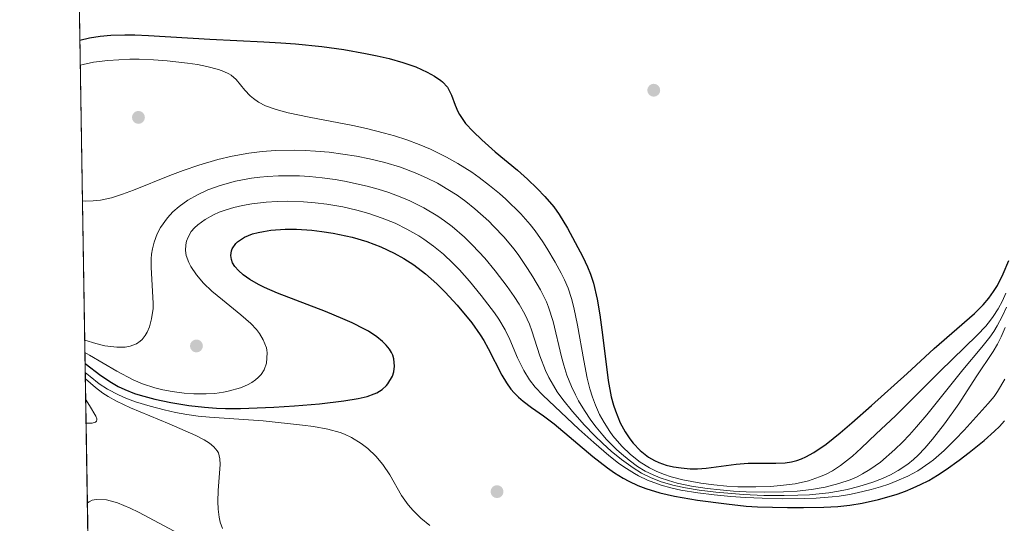
# Model space of a CAD drawing. Units: metres. Extents: x 610934 to 614385, y 4724694 to 4727063.
# Drawn here: x 610934 to 611221, y 4725769 to 4725916 of the extents above; entities that cross this region are included whole.
import ezdxf

# ---------------------------------------------------------------- set-up
doc = ezdxf.new("R2010")
doc.units = ezdxf.units.M
doc.header["$MEASUREMENT"] = 0
for name, color, linetype, lineweight in [('Carátula', 7, 'Continuous', 5), ('Comarca CxS', 133, 'Continuous', 0), ('Comunidad Autónoma CxS', 142, 'Continuous', 0), ('Curva de nivel maestra', 36, 'Continuous', 30), ('Curva de nivel normal', 36, 'Continuous', 0), ('Entidad de ámbito territorial CxS', 92, 'Continuous', 0), ('Explotación a cielo abierto', 254, 'Continuous', 0), ('Explotación a cielo abierto Cxs', 254, 'Continuous', 0), ('Municipio CxS', 142, 'Continuous', 0), ('Provincia CxS', 1, 'Continuous', 0), ('Punto de cota en terreno', 7, 'Continuous', 0), ('Suelo desnudo', 252, 'Continuous', 0), ('Suelo desnudo CxS', 43, 'Continuous', 0)]:
    doc.layers.add(name, color=color, linetype=linetype, lineweight=lineweight)

# ---------------------------------------------------------------- blocks, each defined once
blk = doc.blocks.new('*U167')
at = {"layer": 'Curva de nivel normal', "color": 36, "linetype": 'Continuous', "lineweight": 0}
blk.add_polyline3d([(611053.26, 4725768.35, 705), (611050.64, 4725770.54, 705), (611048.42, 4725772.75, 705), (611046.98, 4725774.42, 705), (611045.06, 4725777.17, 705), (611041.64, 4725783.17, 705), (611039.56, 4725786.14, 705), (611037.5, 4725788.57, 705), (611035.17, 4725790.82, 705), (611033.25, 4725792.33, 705), (611030.46, 4725794.08, 705), (611028.4, 4725795.04, 705), (611027.17, 4725795.5, 705), (611023.57, 4725796.5, 705), (611019.37, 4725797.27, 705), (611016.12, 4725797.7, 705), (611004.63, 4725798.92, 705), (610989, 4725799.95, 705), (610985.68, 4725800.33, 705), (610982.39, 4725800.81, 705), (610979.05, 4725801.4, 705), (610975.77, 4725802.1, 705), (610971.63, 4725803.16, 705), (610967.37, 4725804.48, 705), (610964.54, 4725805.54, 705), (610962.4, 4725806.47, 705), (610959.16, 4725808.19, 705), (610956.8, 4725809.76, 705), (610954.11, 4725811.88, 705), (610952.71, 4725813.04, 705)], dxfattribs=at)
blk = doc.blocks.new('*U177')
at = {"layer": 'Curva de nivel normal', "color": 36, "linetype": 'Continuous', "lineweight": 0}
blk.add_polyline3d([(611221.5, 4725836.16, 680), (611220.48, 4725833.97, 680), (611219.21, 4725831.6, 680), (611217.79, 4725829.34, 680), (611217.02, 4725828.27, 680), (611215.61, 4725826.54, 680), (611213.13, 4725823.89, 680), (611202.21, 4725813.36, 680), (611189.26, 4725800.36, 680), (611183.59, 4725795.16, 680), (611179.25, 4725790.99, 680), (611176.67, 4725788.65, 680), (611173.22, 4725785.9, 680), (611170.86, 4725784.36, 680), (611168.77, 4725783.28, 680), (611167.1, 4725782.56, 680), (611163.82, 4725781.47, 680), (611159.92, 4725780.59, 680), (611155.68, 4725780.02, 680), (611152.78, 4725779.79, 680), (611148.5, 4725779.63, 680), (611143.25, 4725779.71, 680), (611140.05, 4725779.9, 680), (611136.23, 4725780.24, 680), (611132.45, 4725780.72, 680), (611127.12, 4725781.72, 680), (611123.76, 4725782.58, 680), (611121.5, 4725783.33, 680), (611119.33, 4725784.21, 680), (611117.42, 4725785.17, 680), (611114.73, 4725786.85, 680), (611111.88, 4725789.12, 680), (611109.35, 4725791.58, 680), (611106.75, 4725794.58, 680), (611105.82, 4725795.84, 680), (611104.16, 4725798.4, 680), (611102.87, 4725800.76, 680), (611101.64, 4725803.49, 680), (611100.77, 4725805.86, 680), (611100.04, 4725808.28, 680), (611099.27, 4725811.38, 680), (611098.24, 4725816.56, 680), (611096.46, 4725826.79, 680), (611095.35, 4725831.98, 680), (611094.65, 4725834.58, 680), (611093.65, 4725837.59, 680), (611092.59, 4725840.09, 680), (611091.65, 4725841.98, 680), (611089.88, 4725845.23, 680), (611087.48, 4725849.28, 680), (611086.33, 4725851.11, 680), (611084.07, 4725854.39, 680), (611082.62, 4725856.22, 680), (611079.87, 4725859.29, 680), (611075.45, 4725863.6, 680), (611073.65, 4725865.2, 680), (611070.74, 4725867.61, 680), (611067.71, 4725869.9, 680), (611065.54, 4725871.41, 680), (611061.47, 4725873.98, 680), (611058.2, 4725875.83, 680), (611053.53, 4725878.16, 680), (611050.22, 4725879.57, 680), (611046.62, 4725880.9, 680), (611042.96, 4725882.06, 680), (611040.06, 4725882.87, 680), (611034.78, 4725884.17, 680), (611030.86, 4725885.02, 680), (611018.07, 4725887.49, 680), (611011.9, 4725888.79, 680), (611008.43, 4725889.71, 680), (611005.31, 4725890.84, 680), (611003.27, 4725891.9, 680), (611001.8, 4725892.93, 680), (611000.89, 4725893.72, 680), (610999.32, 4725895.38, 680), (610996.78, 4725898.48, 680), (610995.32, 4725899.73, 680), (610994.61, 4725900.16, 680), (610993.19, 4725900.84, 680), (610991.56, 4725901.43, 680), (610988.16, 4725902.31, 680), (610985.44, 4725902.84, 680), (610982.54, 4725903.29, 680), (610976.66, 4725903.94, 680), (610972.64, 4725904.26, 680), (610968.48, 4725904.44, 680), (610965.7, 4725904.43, 680), (610959.34, 4725904.07, 680), (610955.14, 4725903.53, 680), (610952.06, 4725902.88, 680), (610951.27, 4725902.66, 680)], dxfattribs=at)
blk = doc.blocks.new('*U185')
at = {"layer": 'Curva de nivel normal', "color": 36, "linetype": 'Continuous', "lineweight": 0}
blk.add_polyline3d([(611221.61, 4725832.09, 685), (611220.37, 4725829.31, 685), (611218.97, 4725826.66, 685), (611217.96, 4725825.02, 685), (611216.79, 4725823.36, 685), (611214.47, 4725820.44, 685), (611208.93, 4725813.77, 685), (611198.35, 4725800.68, 685), (611195.4, 4725797.15, 685), (611193.34, 4725794.82, 685), (611191.3, 4725792.69, 685), (611189.08, 4725790.56, 685), (611184.82, 4725786.91, 685), (611181.77, 4725784.68, 685), (611179.63, 4725783.42, 685), (611178.06, 4725782.63, 685), (611175.97, 4725781.73, 685), (611172.74, 4725780.61, 685), (611168.74, 4725779.57, 685), (611164.76, 4725778.89, 685), (611160.58, 4725778.42, 685), (611156.51, 4725778.18, 685), (611151.02, 4725778.09, 685), (611145.68, 4725778.22, 685), (611141.91, 4725778.43, 685), (611138.05, 4725778.76, 685), (611134.22, 4725779.2, 685), (611129.67, 4725779.91, 685), (611125.55, 4725780.79, 685), (611122.99, 4725781.49, 685), (611120.51, 4725782.31, 685), (611118.46, 4725783.15, 685), (611116.19, 4725784.29, 685), (611113.97, 4725785.64, 685), (611111.48, 4725787.44, 685), (611109.28, 4725789.25, 685), (611107.78, 4725790.6, 685), (611104.89, 4725793.48, 685), (611103.77, 4725794.71, 685), (611101.84, 4725797.04, 685), (611100.35, 4725799.08, 685), (611098.47, 4725801.91, 685), (611096.75, 4725804.8, 685), (611095.82, 4725806.49, 685), (611094.64, 4725808.89, 685), (611093.32, 4725812.27, 685), (611092.41, 4725815.19, 685), (611091.77, 4725817.62, 685), (611089.31, 4725827.91, 685), (611087.99, 4725832.11, 685), (611087.39, 4725833.62, 685), (611085.65, 4725837.17, 685), (611083.36, 4725840.96, 685), (611081.77, 4725843.4, 685), (611079.05, 4725847.4, 685), (611077.82, 4725849.06, 685), (611075.01, 4725852.45, 685), (611071.92, 4725855.71, 685), (611070.48, 4725857.12, 685), (611066.45, 4725860.75, 685), (611063.81, 4725862.86, 685), (611061.25, 4725864.71, 685), (611058.59, 4725866.43, 685), (611055.51, 4725868.2, 685), (611052.33, 4725869.81, 685), (611049.06, 4725871.26, 685), (611044.77, 4725872.87, 685), (611040.17, 4725874.28, 685), (611035.72, 4725875.36, 685), (611031.9, 4725876.11, 685), (611027.92, 4725876.75, 685), (611023.91, 4725877.25, 685), (611019.89, 4725877.61, 685), (611016.91, 4725877.77, 685), (611013.83, 4725877.85, 685), (611008.23, 4725877.73, 685), (611004.36, 4725877.44, 685), (611000.5, 4725876.96, 685), (610995.6, 4725876.1, 685), (610991.39, 4725875.12, 685), (610985.85, 4725873.51, 685), (610981.25, 4725871.93, 685), (610977.41, 4725870.49, 685), (610966.76, 4725866.19, 685), (610963.57, 4725864.99, 685), (610960.42, 4725864.01, 685), (610957.17, 4725863.33, 685), (610955.04, 4725863.08, 685), (610952.69, 4725863.03, 685), (610951.91, 4725863.09, 685)], dxfattribs=at)
blk = doc.blocks.new('*U198')
at = {"layer": 'Curva de nivel normal', "color": 36, "linetype": 'Continuous', "lineweight": 0}
blk.add_polyline3d([(610992.79, 4725767.54, 710), (610992.12, 4725769.32, 710), (610991.76, 4725770.87, 710), (610991.49, 4725773.14, 710), (610991.42, 4725775.43, 710), (610991.51, 4725778.6, 710), (610992.09, 4725786.2, 710), (610992.04, 4725787.86, 710), (610991.57, 4725789.55, 710), (610991.24, 4725790.13, 710), (610990.25, 4725791.32, 710), (610988.94, 4725792.41, 710), (610987.43, 4725793.38, 710), (610985.03, 4725794.65, 710), (610977.21, 4725798.03, 710), (610965.91, 4725802.69, 710), (610961.82, 4725804.64, 710), (610959.37, 4725806.03, 710), (610957.88, 4725807.01, 710), (610955.67, 4725808.68, 710), (610952.74, 4725811.19, 710)], dxfattribs=at)
blk = doc.blocks.new('*U227')
at = {"layer": 'Curva de nivel normal', "color": 36, "linetype": 'Continuous', "lineweight": 0}
blk.add_polyline3d([(611221.31, 4725826.19, 690), (611220.08, 4725823.38, 690), (611218.99, 4725821.25, 690), (611217.74, 4725819.12, 690), (611212.77, 4725811.71, 690), (611207.69, 4725803.88, 690), (611203.57, 4725798.05, 690), (611200.08, 4725793.61, 690), (611197.79, 4725790.96, 690), (611195.85, 4725788.93, 690), (611194.51, 4725787.67, 690), (611192.82, 4725786.29, 690), (611190.05, 4725784.44, 690), (611187.81, 4725783.22, 690), (611185.46, 4725782.14, 690), (611182.6, 4725781.03, 690), (611178.55, 4725779.75, 690), (611175.16, 4725778.88, 690), (611172.64, 4725778.37, 690), (611169.76, 4725777.92, 690), (611164.18, 4725777.37, 690), (611160.75, 4725777.2, 690), (611156.76, 4725777.11, 690), (611150.81, 4725777.16, 690), (611144.89, 4725777.4, 690), (611136.76, 4725778.07, 690), (611131.97, 4725778.67, 690), (611127.92, 4725779.37, 690), (611124.64, 4725780.09, 690), (611120.88, 4725781.17, 690), (611117.71, 4725782.4, 690), (611115.11, 4725783.7, 690), (611112.65, 4725785.2, 690), (611109.23, 4725787.64, 690), (611106.27, 4725790.06, 690), (611103.79, 4725792.29, 690), (611101.34, 4725794.64, 690), (611098.49, 4725797.65, 690), (611094.99, 4725801.69, 690), (611092.16, 4725805.18, 690), (611090.52, 4725807.43, 690), (611089.36, 4725809.2, 690), (611088.06, 4725811.52, 690), (611087.09, 4725813.6, 690), (611085.45, 4725817.93, 690), (611083.11, 4725825.15, 690), (611082.36, 4725827.15, 690), (611081.07, 4725830.02, 690), (611079.4, 4725832.93, 690), (611077.92, 4725835.18, 690), (611075.86, 4725838.07, 690), (611072.4, 4725842.7, 690), (611069.34, 4725846.37, 690), (611065.77, 4725850.2, 690), (611063.43, 4725852.48, 690), (611059.8, 4725855.62, 690), (611057.6, 4725857.28, 690), (611055.68, 4725858.6, 690), (611051.53, 4725861.08, 690), (611047.42, 4725863.1, 690), (611045.1, 4725864.1, 690), (611041.37, 4725865.5, 690), (611038.21, 4725866.52, 690), (611034.99, 4725867.41, 690), (611028.43, 4725868.84, 690), (611025.62, 4725869.32, 690), (611021.88, 4725869.82, 690), (611018.19, 4725870.18, 690), (611015.29, 4725870.36, 690), (611012.39, 4725870.43, 690), (611009.15, 4725870.39, 690), (611005.92, 4725870.2, 690), (611003.68, 4725869.99, 690), (611001.27, 4725869.68, 690), (610996.58, 4725868.81, 690), (610992.06, 4725867.59, 690), (610988.48, 4725866.28, 690), (610985.48, 4725864.89, 690), (610982.67, 4725863.28, 690), (610980.09, 4725861.44, 690), (610978.3, 4725859.87, 690), (610976.69, 4725858.16, 690), (610974.67, 4725855.32, 690), (610973.74, 4725853.51, 690), (610972.82, 4725851.06, 690), (610972.34, 4725849.11, 690), (610972.09, 4725847.52, 690), (610971.97, 4725846.15, 690), (610971.91, 4725843.66, 690), (610972.56, 4725833.25, 690), (610972.51, 4725831.66, 690), (610972.09, 4725828.63, 690), (610971.43, 4725826.33, 690), (610970.76, 4725824.77, 690), (610970.22, 4725823.82, 690), (610969.3, 4725822.65, 690), (610968.77, 4725822.14, 690), (610967.7, 4725821.4, 690), (610965.79, 4725820.67, 690), (610964.39, 4725820.43, 690), (610961.92, 4725820.37, 690), (610958.42, 4725820.82, 690), (610955.75, 4725821.46, 690), (610952.6, 4725822.48, 690), (610952.56, 4725822.5, 690)], dxfattribs=at)
blk = doc.blocks.new('*U238')
at = {"layer": 'Curva de nivel normal', "color": 36, "linetype": 'Continuous', "lineweight": 0}
blk.add_polyline3d([(611221.14, 4725811.08, 695), (611219.07, 4725807.5, 695), (611218.03, 4725806.04, 695), (611216.34, 4725803.98, 695), (611209.34, 4725796.21, 695), (611206.71, 4725793.45, 695), (611203.41, 4725790.26, 695), (611200.32, 4725787.57, 695), (611199.3, 4725786.77, 695), (611195.78, 4725784.38, 695), (611192.8, 4725782.78, 695), (611189.67, 4725781.39, 695), (611187.29, 4725780.49, 695), (611184.86, 4725779.68, 695), (611182.12, 4725778.88, 695), (611178.01, 4725777.88, 695), (611175.77, 4725777.43, 695), (611172.84, 4725776.96, 695), (611170.73, 4725776.72, 695), (611166.05, 4725776.38, 695), (611162.78, 4725776.25, 695), (611156.28, 4725776.2, 695), (611150.33, 4725776.33, 695), (611145.46, 4725776.56, 695), (611141.19, 4725776.86, 695), (611136.34, 4725777.31, 695), (611131.56, 4725777.9, 695), (611126.59, 4725778.73, 695), (611123.68, 4725779.36, 695), (611120.85, 4725780.13, 695), (611116.83, 4725781.61, 695), (611114.24, 4725782.88, 695), (611113.02, 4725783.57, 695), (611109.97, 4725785.52, 695), (611108.41, 4725786.62, 695), (611105.56, 4725788.82, 695), (611101.14, 4725792.6, 695), (611096.84, 4725796.48, 695), (611086.28, 4725806.38, 695), (611084.08, 4725808.71, 695), (611082.42, 4725810.84, 695), (611080.74, 4725813.61, 695), (611078.94, 4725817.32, 695), (611076.66, 4725822.64, 695), (611075.33, 4725825.43, 695), (611073.46, 4725828.58, 695), (611072.21, 4725830.4, 695), (611068.33, 4725835.52, 695), (611064.93, 4725839.66, 695), (611061.94, 4725842.98, 695), (611060.02, 4725844.95, 695), (611057.3, 4725847.49, 695), (611054.42, 4725849.87, 695), (611051.56, 4725851.92, 695), (611050.05, 4725852.9, 695), (611046.61, 4725854.86, 695), (611043.14, 4725856.55, 695), (611039.38, 4725858.08, 695), (611035.52, 4725859.38, 695), (611031.97, 4725860.37, 695), (611027.86, 4725861.3, 695), (611023.23, 4725862.09, 695), (611019.8, 4725862.5, 695), (611016.46, 4725862.78, 695), (611011.86, 4725862.96, 695), (611008.78, 4725862.92, 695), (611005.55, 4725862.74, 695), (611001.37, 4725862.25, 695), (610998.66, 4725861.76, 695), (610996.04, 4725861.15, 695), (610993.89, 4725860.51, 695), (610991.84, 4725859.77, 695), (610990.16, 4725859.04, 695), (610987.68, 4725857.68, 695), (610985.54, 4725856.11, 695), (610984.58, 4725855.19, 695), (610983.67, 4725854.11, 695), (610982.74, 4725852.54, 695), (610982.3, 4725851.36, 695), (610982.05, 4725850.25, 695), (610981.99, 4725848.6, 695), (610982.2, 4725847.16, 695), (610982.91, 4725845.1, 695), (610983.5, 4725843.93, 695), (610985.17, 4725841.46, 695), (610987.27, 4725839.07, 695), (610989.67, 4725836.77, 695), (610992.73, 4725834.18, 695), (610998.14, 4725829.85, 695), (611001.03, 4725827.28, 695), (611002.68, 4725825.52, 695), (611003.56, 4725824.4, 695), (611004.69, 4725822.58, 695), (611005.59, 4725820.24, 695), (611005.74, 4725819.55, 695), (611005.85, 4725818.76, 695), (611005.64, 4725815.73, 695), (611004.91, 4725813.77, 695), (611004.06, 4725812.47, 695), (611003.23, 4725811.58, 695), (611002.41, 4725810.87, 695), (611001.33, 4725810.13, 695), (611000.07, 4725809.44, 695), (610997.99, 4725808.57, 695), (610994.46, 4725807.57, 695), (610993.02, 4725807.29, 695), (610990.49, 4725806.93, 695), (610988.01, 4725806.76, 695), (610984.43, 4725806.77, 695), (610981.55, 4725806.99, 695), (610978.07, 4725807.46, 695), (610975.34, 4725807.98, 695), (610972.99, 4725808.55, 695), (610969.41, 4725809.74, 695), (610966.67, 4725810.93, 695), (610961.96, 4725813.41, 695), (610953.94, 4725818.04, 695), (610952.61, 4725818.85, 695)], dxfattribs=at)
blk = doc.blocks.new('*U241')
at = {"layer": 'Curva de nivel normal', "color": 36, "linetype": 'Continuous', "lineweight": 0}
blk.add_polyline3d([(610978.71, 4725766.71, 715), (610968.26, 4725772.26, 715), (610965.79, 4725773.45, 715), (610962.15, 4725774.97, 715), (610958.92, 4725775.87, 715), (610955.93, 4725776.01, 715), (610954.74, 4725775.76, 715), (610953.82, 4725775.33, 715), (610953.41, 4725775.04, 715), (610953.32, 4725774.96, 715)], dxfattribs=at)
blk = doc.blocks.new('*U246')
at = {"layer": 'Curva de nivel maestra', "color": 36, "linetype": 'Continuous', "lineweight": 30}
blk.add_polyline3d([(610952.67, 4725815.63, 700), (610957.3, 4725812.17, 700), (610960.35, 4725810.09, 700), (610962.33, 4725808.96, 700), (610964.26, 4725808.04, 700), (610967.07, 4725806.94, 700), (610968.7, 4725806.39, 700), (610973.05, 4725805.21, 700), (610977.74, 4725804.26, 700), (610982.93, 4725803.41, 700), (610987.5, 4725802.87, 700), (610991.01, 4725802.59, 700), (610993.65, 4725802.48, 700), (610998.01, 4725802.48, 700), (611007.81, 4725802.92, 700), (611013.75, 4725803.27, 700), (611021.08, 4725803.9, 700), (611028.19, 4725804.76, 700), (611032.42, 4725805.44, 700), (611035.03, 4725806.03, 700), (611037.09, 4725806.75, 700), (611037.8, 4725807.08, 700), (611039.36, 4725808.07, 700), (611040.67, 4725809.27, 700), (611041.05, 4725809.73, 700), (611042.36, 4725811.95, 700), (611042.77, 4725813.2, 700), (611043.03, 4725814.9, 700), (611042.83, 4725817, 700), (611042.49, 4725818.07, 700), (611042.14, 4725818.83, 700), (611041.54, 4725819.82, 700), (611040.58, 4725821.02, 700), (611039.5, 4725822.09, 700), (611037.87, 4725823.41, 700), (611035.41, 4725825.03, 700), (611034.23, 4725825.7, 700), (611030.66, 4725827.48, 700), (611027.93, 4725828.7, 700), (611022.83, 4725830.8, 700), (611008.81, 4725836.19, 700), (611005.06, 4725837.84, 700), (611003.31, 4725838.71, 700), (611000.75, 4725840.16, 700), (610998.77, 4725841.53, 700), (610997.4, 4725842.74, 700), (610996.36, 4725843.96, 700), (610995.73, 4725845.02, 700), (610995.37, 4725845.95, 700), (610995.19, 4725847.14, 700), (610995.37, 4725848.54, 700), (610995.57, 4725849.08, 700), (610996.62, 4725850.66, 700), (610997.12, 4725851.14, 700), (610999.23, 4725852.51, 700), (611001.57, 4725853.43, 700), (611003.21, 4725853.88, 700), (611004.71, 4725854.19, 700), (611006.85, 4725854.51, 700), (611011.09, 4725854.82, 700), (611014.35, 4725854.82, 700), (611018.88, 4725854.53, 700), (611021.75, 4725854.19, 700), (611025.06, 4725853.65, 700), (611030.64, 4725852.45, 700), (611034.87, 4725851.23, 700), (611038.96, 4725849.7, 700), (611042.9, 4725847.86, 700), (611045.75, 4725846.25, 700), (611048.59, 4725844.41, 700), (611052.03, 4725841.82, 700), (611055.36, 4725838.88, 700), (611057.78, 4725836.5, 700), (611061.26, 4725832.69, 700), (611065.53, 4725827.49, 700), (611068.01, 4725824.03, 700), (611069.06, 4725822.37, 700), (611070.36, 4725820.06, 700), (611074.36, 4725812.2, 700), (611075.68, 4725810.01, 700), (611076.99, 4725808.2, 700), (611077.92, 4725807.11, 700), (611079.14, 4725805.87, 700), (611080.52, 4725804.68, 700), (611083.02, 4725802.83, 700), (611086.49, 4725800.42, 700), (611089.63, 4725798.06, 700), (611100.93, 4725788.56, 700), (611105.17, 4725785.2, 700), (611107.18, 4725783.78, 700), (611109.71, 4725782.23, 700), (611111.43, 4725781.29, 700), (611114.01, 4725780.06, 700), (611116.33, 4725779.15, 700), (611120.47, 4725777.9, 700), (611124.76, 4725776.94, 700), (611131.44, 4725775.81, 700), (611139.89, 4725774.69, 700), (611145.64, 4725774.07, 700), (611148.98, 4725773.86, 700), (611157.7, 4725773.65, 700), (611162.35, 4725773.64, 700), (611168.28, 4725773.75, 700), (611172.37, 4725773.98, 700), (611175.9, 4725774.36, 700), (611179.53, 4725774.95, 700), (611184.29, 4725775.99, 700), (611187.39, 4725776.84, 700), (611189.7, 4725777.57, 700), (611192.12, 4725778.42, 700), (611194.44, 4725779.36, 700), (611196.58, 4725780.33, 700), (611198.96, 4725781.55, 700), (611201.49, 4725783.04, 700), (611204.01, 4725784.68, 700), (611207.81, 4725787.41, 700), (611210.8, 4725789.69, 700), (611215.14, 4725793.22, 700), (611218.18, 4725795.93, 700), (611219.58, 4725797.3, 700), (611221.1, 4725798.96, 700)], dxfattribs=at)
blk = doc.blocks.new('*U254')
at = {"layer": 'Curva de nivel maestra', "color": 36, "linetype": 'Continuous', "lineweight": 30}
blk.add_polyline3d([(610951.16, 4725909.93, 675), (610953.97, 4725910.6, 675), (610957.11, 4725911.11, 675), (610960.15, 4725911.38, 675), (610964.24, 4725911.5, 675), (610967.21, 4725911.48, 675), (610971.22, 4725911.32, 675), (610989.06, 4725910.22, 675), (611004.85, 4725909.49, 675), (611009.77, 4725909.19, 675), (611014.13, 4725908.85, 675), (611021.73, 4725908.07, 675), (611028.16, 4725907.2, 675), (611034.57, 4725906.11, 675), (611037.91, 4725905.42, 675), (611041.39, 4725904.6, 675), (611045.43, 4725903.45, 675), (611049.19, 4725902.14, 675), (611052.57, 4725900.64, 675), (611054.68, 4725899.46, 675), (611056.49, 4725898.18, 675), (611056.98, 4725897.77, 675), (611058.43, 4725896.2, 675), (611058.8, 4725895.65, 675), (611059.65, 4725893.94, 675), (611060.7, 4725891.04, 675), (611061.51, 4725889.12, 675), (611061.93, 4725888.32, 675), (611063.76, 4725885.69, 675), (611065.94, 4725883.28, 675), (611068.47, 4725880.86, 675), (611072.39, 4725877.43, 675), (611078.86, 4725871.99, 675), (611081.8, 4725869.42, 675), (611084.65, 4725866.73, 675), (611086.91, 4725864.36, 675), (611089.48, 4725861.3, 675), (611091.07, 4725859.11, 675), (611093.52, 4725855.13, 675), (611097.99, 4725846.71, 675), (611099.37, 4725843.83, 675), (611100.22, 4725841.73, 675), (611101.08, 4725839.05, 675), (611102.13, 4725834.43, 675), (611102.94, 4725829.81, 675), (611103.73, 4725824.03, 675), (611105.39, 4725810.68, 675), (611106.28, 4725805.9, 675), (611106.94, 4725803.46, 675), (611107.48, 4725801.82, 675), (611108.91, 4725798.32, 675), (611110.31, 4725795.73, 675), (611111.71, 4725793.66, 675), (611112.66, 4725792.45, 675), (611114.73, 4725790.28, 675), (611117.16, 4725788.36, 675), (611118.85, 4725787.37, 675), (611120.19, 4725786.75, 675), (611122.3, 4725786.03, 675), (611124.47, 4725785.51, 675), (611126.67, 4725785.19, 675), (611129.33, 4725784.96, 675), (611131.42, 4725784.93, 675), (611134.02, 4725785.09, 675), (611142.7, 4725786.33, 675), (611146.2, 4725786.61, 675), (611154.35, 4725786.54, 675), (611157.02, 4725786.7, 675), (611158.92, 4725786.99, 675), (611160.45, 4725787.37, 675), (611161.83, 4725787.85, 675), (611163.11, 4725788.4, 675), (611165.4, 4725789.64, 675), (611168.98, 4725792.14, 675), (611173.06, 4725795.42, 675), (611176.47, 4725798.35, 675), (611182.21, 4725803.36, 675), (611192.61, 4725812.69, 675), (611200.58, 4725820.05, 675), (611212.3, 4725830.19, 675), (611214.82, 4725832.75, 675), (611216.51, 4725834.72, 675), (611217.89, 4725836.63, 675), (611219.01, 4725838.43, 675), (611220.72, 4725841.77, 675), (611222.37, 4725845.72, 675)], dxfattribs=at)
blk = doc.blocks.new('5PATER')
at = {"layer": 'Carátula', "linetype": 'Continuous', "lineweight": 5}
h = blk.add_hatch(color=250, dxfattribs=at)
edge = h.paths.add_edge_path()
edge.add_ellipse((0, 0.01), major_axis=(-1.33, -1.34), ratio=0.999422, start_angle=0, end_angle=360)

msp = doc.modelspace()

# ---------------------------------------------------------------- linework, layer by layer
at = {"layer": 'Comarca CxS', "color": 133, "linetype": 'Continuous', "lineweight": 0}
msp.add_polyline3d([(611883.96, 4724709.22, 740.74), (610970.63, 4724694.34, 715.13), (610933.57, 4727007.65, 575.18)], dxfattribs=at)
msp.add_polyline3d([(611883.96, 4724709.22, 740.74), (610970.63, 4724694.34, 715.13), (610933.57, 4727007.65, 575.18)], dxfattribs=at)
at = {"layer": 'Comunidad Autónoma CxS', "color": 142, "linetype": 'Continuous', "lineweight": 0}
msp.add_polyline3d([(614385.19, 4724749.97, 807.86), (610970.63, 4724694.34, 715.13), (610933.57, 4727007.65, 575.18), (614346.98, 4727063.28, 981.65), (614385.19, 4724749.97, 807.86)], close=True, dxfattribs=at)
msp.add_polyline3d([(614385.19, 4724749.97, 807.86), (610970.63, 4724694.34, 715.13), (610933.57, 4727007.65, 575.18), (614346.98, 4727063.28, 981.65), (614385.19, 4724749.97, 807.86)], close=True, dxfattribs=at)
at = {"layer": 'Curva de nivel normal', "color": 36, "linetype": 'Continuous', "lineweight": 0}
msp.add_polyline3d([(610952.94, 4725798.27, 715), (610953.39, 4725798.2, 715), (610954.74, 4725798.21, 715), (610955.72, 4725798.51, 715), (610956.03, 4725798.84, 715), (610956.11, 4725799.17, 715), (610956.07, 4725799.51, 715), (610955.78, 4725800.3, 715), (610953.95, 4725803.43, 715), (610952.83, 4725805.21, 715)], dxfattribs=at)
at = {"layer": 'Entidad de ámbito territorial CxS', "color": 92, "linetype": 'Continuous', "lineweight": 0}
msp.add_polyline3d([(611883.95, 4724709.22, 740.74), (610970.63, 4724694.34, 715.13), (610933.57, 4727007.65, 575.18)], dxfattribs=at)
msp.add_polyline3d([(611883.95, 4724709.22, 740.74), (610970.63, 4724694.34, 715.13), (610933.57, 4727007.65, 575.18)], dxfattribs=at)
at = {"layer": 'Explotación a cielo abierto', "color": 254, "linetype": 'Continuous', "lineweight": 0}
msp.add_polyline3d([(610954.04, 4725729.59, 708.61), (610947.73, 4726124.06, 743.04)], dxfattribs=at)
msp.add_polyline3d([(610954.04, 4725729.59, 708.61), (610947.73, 4726124.06, 743.04)], dxfattribs=at)
at = {"layer": 'Explotación a cielo abierto Cxs', "color": 254, "linetype": 'Continuous', "lineweight": 0}
msp.add_polyline3d([(610954.04, 4725729.59, 708.61), (610947.73, 4726124.06, 743.04), (610947.73, 4726124.06, 743.04), (610956.89, 4726125.59, 745.49), (610987.66, 4726131.05, 753.02), (611014.32, 4726134.79, 759.27), (611014.56, 4726137.18, 759.19), (611014.8, 4726139.58, 759.36), (611038.39, 4726149.39, 763.19)], dxfattribs=at)
at = {"layer": 'Municipio CxS', "color": 142, "linetype": 'Continuous', "lineweight": 0}
msp.add_polyline3d([(611883.95, 4724709.22, 740.74), (610970.63, 4724694.34, 715.13), (610933.57, 4727007.65, 575.18)], dxfattribs=at)
msp.add_polyline3d([(611883.95, 4724709.22, 740.74), (610970.63, 4724694.34, 715.13), (610933.57, 4727007.65, 575.18)], dxfattribs=at)
at = {"layer": 'Provincia CxS', "color": 1, "linetype": 'Continuous', "lineweight": 0}
msp.add_polyline3d([(614385.19, 4724749.97, 807.86), (610970.63, 4724694.34, 715.13), (610933.57, 4727007.65, 575.18), (614346.98, 4727063.28, 981.65), (614385.19, 4724749.97, 807.86)], close=True, dxfattribs=at)
msp.add_polyline3d([(614385.19, 4724749.97, 807.86), (610970.63, 4724694.34, 715.13), (610933.57, 4727007.65, 575.18), (614346.98, 4727063.28, 981.65), (614385.19, 4724749.97, 807.86)], close=True, dxfattribs=at)
at = {"layer": 'Suelo desnudo', "color": 252, "linetype": 'Continuous', "lineweight": 0}
msp.add_polyline3d([(610954.04, 4725729.59, 707.97), (610953.89, 4725739.2, 710.12), (610953.81, 4725744.23, 710.87), (610953.68, 4725752.27, 712.44), (610947.72, 4726124.06, 743.08), (610947.69, 4726126.43, 743.24), (610947.65, 4726128.79, 743.34), (610947.63, 4726129.82, 743.18)], dxfattribs=at)
at = {"layer": 'Suelo desnudo CxS', "color": 43, "linetype": 'Continuous', "lineweight": 0}
msp.add_polyline3d([(610954.04, 4725729.59, 707.97), (610947.63, 4726129.82, 743.18), (610955.87, 4726131.18, 745.66), (611013.39, 4726140.71, 759.2)], dxfattribs=at)

# ---------------------------------------------------------------- block references
at = {"layer": 'Curva de nivel maestra', "color": 36, "linetype": 'Continuous', "lineweight": 30}
for name in ['*U254', '*U246']:
    msp.add_blockref(name, (0, 0), dxfattribs=at)
at = {"layer": 'Curva de nivel normal', "color": 36, "linetype": 'Continuous', "lineweight": 0}
for name in ['*U241', '*U198', '*U167', '*U238', '*U227', '*U185', '*U177']:
    msp.add_blockref(name, (0, 0), dxfattribs=at)
at = {"layer": 'Punto de cota en terreno', "linetype": 'Continuous', "lineweight": 0}
for p in [(611118.67, 4725895.34, 671.41), (610968.23, 4725887.42, 681.98), (610985.17, 4725820.75, 691.27), (611072.92, 4725778.26, 702.63)]:
    msp.add_blockref('5PATER', p, dxfattribs=at)

doc.saveas('drawing.dxf')
